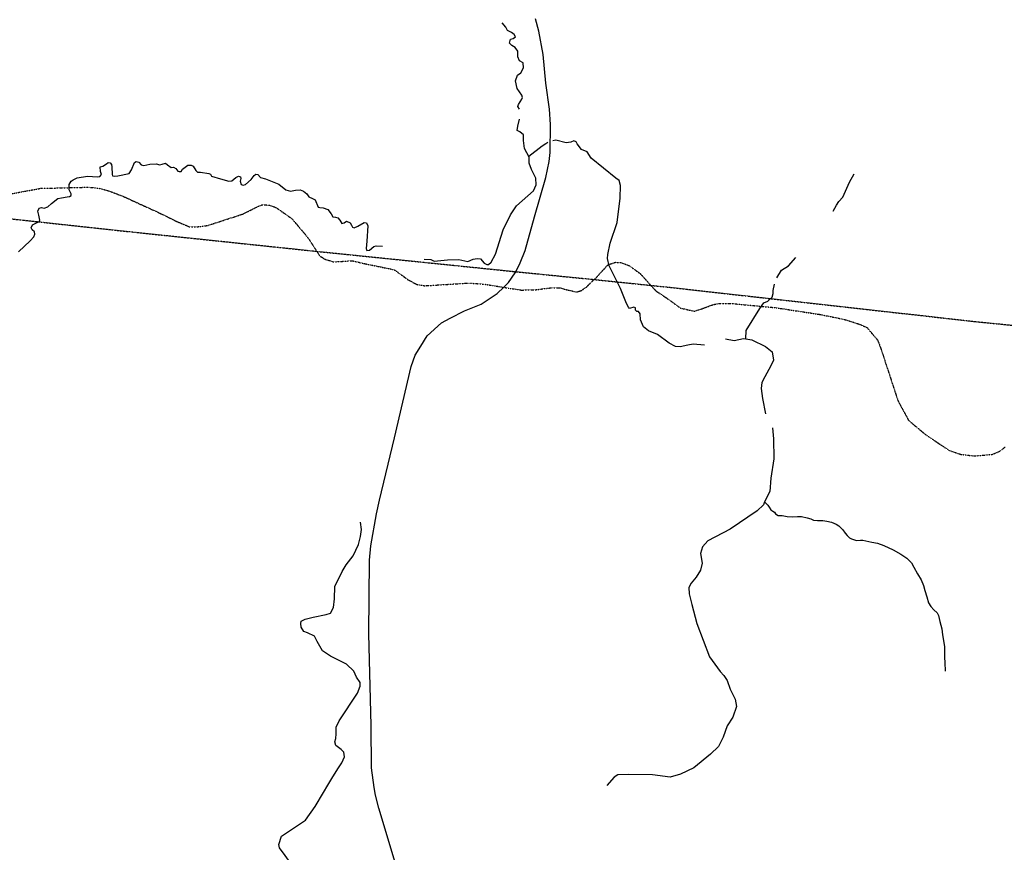
# Model space of a CAD drawing. Extents: x 509397 to 520008, y 5140220 to 5160220.
# Drawn here: x 513312 to 515830, y 5150004 to 5152132 of the extents above; entities that cross this region are included whole.
import ezdxf

# ---------------------------------------------------------------- set-up
doc = ezdxf.new("R2010")
doc.units = 0
doc.header["$MEASUREMENT"] = 0
doc.linetypes.add('DASHDOT', pattern=[1, 0.5, -0.25, 0, -0.25])
doc.linetypes.add('DIVIDE2', pattern=[0.625, 0.25, -0.125, 0, -0.125, 0, -0.125])
for name, color, linetype in [('RAIL_LINE', 7, 'CONTINUOUS'), ('RIVER_STREAM_SIN', 7, 'CONTINUOUS'), ('RIVER_STREAM_SINGLE_LINE', 7, 'CONTINUOUS'), ('TRAIL', 7, 'CONTINUOUS'), ('TRANSMISSION_LIN', 7, 'CONTINUOUS')]:
    doc.layers.add(name, color=color, linetype=linetype)

msp = doc.modelspace()

# ---------------------------------------------------------------- linework, layer by layer
at = {"layer": 'RAIL_LINE', "color": 6, "linetype": 'CONTINUOUS'}
for points in [[(514580.6, 5151488.1), (514591.6, 5151511.1), (514604.6, 5151542.1), (514628.6, 5151628.1), (514657.6, 5151729.1), (514665.6, 5151770.1), (514668.6, 5151793.1), (514669.6, 5151864.1), (514666.6, 5151903.1), (514657.6, 5151970.1), (514650.6, 5152043.1), (514639.6, 5152103.1), (514630.6, 5152134.1)], [(514580.6, 5151488.1), (514591.6, 5151511.1), (514604.6, 5151542.1), (514628.6, 5151628.1), (514657.6, 5151729.1), (514665.6, 5151770.1), (514668.6, 5151793.1), (514669.6, 5151864.1), (514666.6, 5151903.1), (514657.6, 5151970.1), (514650.6, 5152043.1), (514639.6, 5152103.1), (514630.6, 5152134.1)], [(514549.6, 5151448.1), (514561.6, 5151460.1), (514578.6, 5151485.1), (514580.6, 5151488.1)], [(514549.6, 5151448.1), (514561.6, 5151460.1), (514578.6, 5151485.1), (514580.6, 5151488.1)], [(514211.6, 5150220.1), (514210.6, 5150328.1), (514204.6, 5150562.1), (514206.6, 5150751.1), (514209.6, 5150787.1), (514224.6, 5150869.1), (514231.6, 5150904.1), (514270.6, 5151063.1), (514312.6, 5151246.1), (514323.6, 5151275.1), (514337.6, 5151298.1), (514353.6, 5151324.1), (514390.6, 5151357.1), (514412.6, 5151369.1), (514449.6, 5151388.1), (514491.6, 5151405.1), (514532.6, 5151432.1), (514549.6, 5151448.1)], [(514211.6, 5150220.1), (514210.6, 5150328.1), (514204.6, 5150562.1), (514206.6, 5150751.1), (514209.6, 5150787.1), (514224.6, 5150869.1), (514231.6, 5150904.1), (514270.6, 5151063.1), (514312.6, 5151246.1), (514323.6, 5151275.1), (514337.6, 5151298.1), (514353.6, 5151324.1), (514390.6, 5151357.1), (514412.6, 5151369.1), (514449.6, 5151388.1), (514491.6, 5151405.1), (514532.6, 5151432.1), (514549.6, 5151448.1)], [(514605.6, 5148813.1), (514633.6, 5148846.1), (514659.6, 5148888.1), (514673.6, 5148927.1), (514679.6, 5148960.1), (514677.6, 5149014.1), (514665.6, 5149057.1), (514600.6, 5149204.1), (514535.6, 5149344.1), (514496.6, 5149423.1), (514414.6, 5149614.1), (514371.6, 5149725.1), (514307.6, 5149869.1), (514290.6, 5149919.1), (514277.6, 5149961.1), (514230.6, 5150117.1), (514221.6, 5150150.1), (514218.6, 5150170.1), (514211.6, 5150220.1)]]:
    msp.add_lwpolyline(points, dxfattribs=at)
at = {"layer": 'RIVER_STREAM_SIN', "color": 5, "linetype": 'CONTINUOUS'}
for points in [[(514589.6, 5151903.1), (514585.6, 5151910.1), (514587.6, 5151915.1), (514595.6, 5151929.1), (514597.6, 5151933.1), (514595.6, 5151939.1), (514583.6, 5151956.1), (514579.6, 5151976.1), (514584.6, 5151990.1), (514593.6, 5151996.1), (514600.6, 5152009.1), (514599.6, 5152022.1), (514589.6, 5152027.1), (514585.6, 5152037.1), (514585.6, 5152052.1), (514578.6, 5152061.1), (514570.6, 5152066.1), (514564.6, 5152072.1), (514566.6, 5152082.1), (514573.6, 5152084.1), (514579.6, 5152088.1), (514576.6, 5152094.1), (514569.6, 5152099.1), (514559.6, 5152104.1), (514554.6, 5152113.1), (514545.6, 5152124.1)], [(514589.6, 5151903.1), (514585.6, 5151910.1), (514587.6, 5151915.1), (514595.6, 5151929.1), (514597.6, 5151933.1), (514595.6, 5151939.1), (514583.6, 5151956.1), (514579.6, 5151976.1), (514584.6, 5151990.1), (514593.6, 5151996.1), (514600.6, 5152009.1), (514599.6, 5152022.1), (514589.6, 5152027.1), (514585.6, 5152037.1), (514585.6, 5152052.1), (514578.6, 5152061.1), (514570.6, 5152066.1), (514564.6, 5152072.1), (514566.6, 5152082.1), (514573.6, 5152084.1), (514579.6, 5152088.1), (514576.6, 5152094.1), (514569.6, 5152099.1), (514559.6, 5152104.1), (514554.6, 5152113.1), (514545.6, 5152124.1)], [(514589.6, 5151903.1), (514585.6, 5151910.1), (514587.6, 5151915.1), (514595.6, 5151929.1), (514597.6, 5151933.1), (514595.6, 5151939.1), (514583.6, 5151956.1), (514579.6, 5151976.1), (514584.6, 5151990.1), (514593.6, 5151996.1), (514600.6, 5152009.1), (514599.6, 5152022.1), (514589.6, 5152027.1), (514585.6, 5152037.1), (514585.6, 5152052.1), (514578.6, 5152061.1), (514570.6, 5152066.1), (514564.6, 5152072.1), (514566.6, 5152082.1), (514573.6, 5152084.1), (514579.6, 5152088.1), (514576.6, 5152094.1), (514569.6, 5152099.1), (514559.6, 5152104.1), (514554.6, 5152113.1), (514545.6, 5152124.1)], [(514589.6, 5151903.1), (514585.6, 5151910.1), (514587.6, 5151915.1), (514595.6, 5151929.1), (514597.6, 5151933.1), (514595.6, 5151939.1), (514583.6, 5151956.1), (514579.6, 5151976.1), (514584.6, 5151990.1), (514593.6, 5151996.1), (514600.6, 5152009.1), (514599.6, 5152022.1), (514589.6, 5152027.1), (514585.6, 5152037.1), (514585.6, 5152052.1), (514578.6, 5152061.1), (514570.6, 5152066.1), (514564.6, 5152072.1), (514566.6, 5152082.1), (514573.6, 5152084.1), (514579.6, 5152088.1), (514576.6, 5152094.1), (514569.6, 5152099.1), (514559.6, 5152104.1), (514554.6, 5152113.1), (514545.6, 5152124.1)], [(514613.6, 5151782.1), (514608.6, 5151792.1), (514602.6, 5151803.1), (514600.6, 5151823.1), (514600.6, 5151838.1), (514590.6, 5151845.1), (514583.6, 5151849.1), (514585.6, 5151860.1), (514589.6, 5151878.1)], [(514613.6, 5151782.1), (514608.6, 5151792.1), (514602.6, 5151803.1), (514600.6, 5151823.1), (514600.6, 5151838.1), (514590.6, 5151845.1), (514583.6, 5151849.1), (514585.6, 5151860.1), (514589.6, 5151878.1)], [(514613.6, 5151782.1), (514608.6, 5151792.1), (514602.6, 5151803.1), (514600.6, 5151823.1), (514600.6, 5151838.1), (514590.6, 5151845.1), (514583.6, 5151849.1), (514585.6, 5151860.1), (514589.6, 5151878.1)], [(514613.6, 5151782.1), (514608.6, 5151792.1), (514602.6, 5151803.1), (514600.6, 5151823.1), (514600.6, 5151838.1), (514590.6, 5151845.1), (514583.6, 5151849.1), (514585.6, 5151860.1), (514589.6, 5151878.1)], [(515062.6, 5151300.1), (515033.6, 5151303.1), (515020.6, 5151300.1), (515000.6, 5151296.1), (514988.6, 5151297.1), (514972.6, 5151305.1), (514942.6, 5151327.1), (514919.6, 5151337.1), (514906.6, 5151347.1), (514899.6, 5151365.1), (514898.6, 5151380.1), (514894.6, 5151386.1), (514889.6, 5151386.1), (514886.6, 5151390.1), (514886.6, 5151396.1), (514882.6, 5151397.1), (514871.6, 5151394.1), (514868.6, 5151397.1), (514863.6, 5151407.1), (514848.6, 5151445.1), (514819.6, 5151503.1), (514814.6, 5151522.1), (514815.6, 5151532.1), (514821.6, 5151561.1), (514839.6, 5151614.1), (514847.6, 5151676.1), (514848.6, 5151708.1), (514844.6, 5151721.1), (514836.6, 5151727.1), (514773.6, 5151778.1), (514762.6, 5151794.1), (514748.6, 5151800.1), (514737.6, 5151815.1), (514734.6, 5151820.1), (514728.6, 5151822.1), (514721.6, 5151819.1), (514709.6, 5151817.1), (514682.6, 5151824.1), (514675.1, 5151822.4)], [(515062.6, 5151300.1), (515033.6, 5151303.1), (515020.6, 5151300.1), (515000.6, 5151296.1), (514988.6, 5151297.1), (514972.6, 5151305.1), (514942.6, 5151327.1), (514919.6, 5151337.1), (514906.6, 5151347.1), (514899.6, 5151365.1), (514898.6, 5151380.1), (514894.6, 5151386.1), (514889.6, 5151386.1), (514886.6, 5151390.1), (514886.6, 5151396.1), (514882.6, 5151397.1), (514871.6, 5151394.1), (514868.6, 5151397.1), (514863.6, 5151407.1), (514848.6, 5151445.1), (514819.6, 5151503.1), (514814.6, 5151522.1), (514815.6, 5151532.1), (514821.6, 5151561.1), (514839.6, 5151614.1), (514847.6, 5151676.1), (514848.6, 5151708.1), (514844.6, 5151721.1), (514836.6, 5151727.1), (514773.6, 5151778.1), (514762.6, 5151794.1), (514748.6, 5151800.1), (514737.6, 5151815.1), (514734.6, 5151820.1), (514728.6, 5151822.1), (514721.6, 5151819.1), (514709.6, 5151817.1), (514682.6, 5151824.1), (514675.1, 5151822.4)], [(515062.6, 5151300.1), (515033.6, 5151303.1), (515020.6, 5151300.1), (515000.6, 5151296.1), (514988.6, 5151297.1), (514972.6, 5151305.1), (514942.6, 5151327.1), (514919.6, 5151337.1), (514906.6, 5151347.1), (514899.6, 5151365.1), (514898.6, 5151380.1), (514894.6, 5151386.1), (514889.6, 5151386.1), (514886.6, 5151390.1), (514886.6, 5151396.1), (514882.6, 5151397.1), (514871.6, 5151394.1), (514868.6, 5151397.1), (514863.6, 5151407.1), (514848.6, 5151445.1), (514819.6, 5151503.1), (514814.6, 5151522.1), (514815.6, 5151532.1), (514821.6, 5151561.1), (514839.6, 5151614.1), (514847.6, 5151676.1), (514848.6, 5151708.1), (514844.6, 5151721.1), (514836.6, 5151727.1), (514773.6, 5151778.1), (514762.6, 5151794.1), (514748.6, 5151800.1), (514737.6, 5151815.1), (514734.6, 5151820.1), (514728.6, 5151822.1), (514721.6, 5151819.1), (514709.6, 5151817.1), (514682.6, 5151824.1), (514675.1, 5151822.4)], [(515062.6, 5151300.1), (515033.6, 5151303.1), (515020.6, 5151300.1), (515000.6, 5151296.1), (514988.6, 5151297.1), (514972.6, 5151305.1), (514942.6, 5151327.1), (514919.6, 5151337.1), (514906.6, 5151347.1), (514899.6, 5151365.1), (514898.6, 5151380.1), (514894.6, 5151386.1), (514889.6, 5151386.1), (514886.6, 5151390.1), (514886.6, 5151396.1), (514882.6, 5151397.1), (514871.6, 5151394.1), (514868.6, 5151397.1), (514863.6, 5151407.1), (514848.6, 5151445.1), (514819.6, 5151503.1), (514814.6, 5151522.1), (514815.6, 5151532.1), (514821.6, 5151561.1), (514839.6, 5151614.1), (514847.6, 5151676.1), (514848.6, 5151708.1), (514844.6, 5151721.1), (514836.6, 5151727.1), (514773.6, 5151778.1), (514762.6, 5151794.1), (514748.6, 5151800.1), (514737.6, 5151815.1), (514734.6, 5151820.1), (514728.6, 5151822.1), (514721.6, 5151819.1), (514709.6, 5151817.1), (514682.6, 5151824.1), (514675.1, 5151822.4)], [(514662.2, 5151818), (514657.6, 5151815.1), (514647.6, 5151809.1), (514613.6, 5151782.1)], [(514662.2, 5151818), (514657.6, 5151815.1), (514647.6, 5151809.1), (514613.6, 5151782.1)], [(514662.2, 5151818), (514657.6, 5151815.1), (514647.6, 5151809.1), (514613.6, 5151782.1)], [(514662.2, 5151818), (514657.6, 5151815.1), (514647.6, 5151809.1), (514613.6, 5151782.1)], [(514346.6, 5151520.1), (514363.6, 5151519.1), (514371.6, 5151515.1), (514405.6, 5151518.1), (514434.6, 5151519.1), (514457.6, 5151514.1), (514471.6, 5151520.1), (514481.6, 5151522.1), (514490.6, 5151521.1), (514499.6, 5151510.1), (514506.6, 5151506.1), (514510.6, 5151506.1), (514517.6, 5151512.1), (514528.6, 5151533.1), (514548.6, 5151595.1), (514566.6, 5151633.1), (514582.6, 5151656.1), (514625.6, 5151695.1), (514632.6, 5151710.1), (514631.6, 5151727.1), (514620.6, 5151749.1), (514614.6, 5151765.1), (514614.6, 5151780.1), (514613.6, 5151782.1)], [(514346.6, 5151520.1), (514363.6, 5151519.1), (514371.6, 5151515.1), (514405.6, 5151518.1), (514434.6, 5151519.1), (514457.6, 5151514.1), (514471.6, 5151520.1), (514481.6, 5151522.1), (514490.6, 5151521.1), (514499.6, 5151510.1), (514506.6, 5151506.1), (514510.6, 5151506.1), (514517.6, 5151512.1), (514528.6, 5151533.1), (514548.6, 5151595.1), (514566.6, 5151633.1), (514582.6, 5151656.1), (514625.6, 5151695.1), (514632.6, 5151710.1), (514631.6, 5151727.1), (514620.6, 5151749.1), (514614.6, 5151765.1), (514614.6, 5151780.1), (514613.6, 5151782.1)], [(514346.6, 5151520.1), (514363.6, 5151519.1), (514371.6, 5151515.1), (514405.6, 5151518.1), (514434.6, 5151519.1), (514457.6, 5151514.1), (514471.6, 5151520.1), (514481.6, 5151522.1), (514490.6, 5151521.1), (514499.6, 5151510.1), (514506.6, 5151506.1), (514510.6, 5151506.1), (514517.6, 5151512.1), (514528.6, 5151533.1), (514548.6, 5151595.1), (514566.6, 5151633.1), (514582.6, 5151656.1), (514625.6, 5151695.1), (514632.6, 5151710.1), (514631.6, 5151727.1), (514620.6, 5151749.1), (514614.6, 5151765.1), (514614.6, 5151780.1), (514613.6, 5151782.1)], [(514346.6, 5151520.1), (514363.6, 5151519.1), (514371.6, 5151515.1), (514405.6, 5151518.1), (514434.6, 5151519.1), (514457.6, 5151514.1), (514471.6, 5151520.1), (514481.6, 5151522.1), (514490.6, 5151521.1), (514499.6, 5151510.1), (514506.6, 5151506.1), (514510.6, 5151506.1), (514517.6, 5151512.1), (514528.6, 5151533.1), (514548.6, 5151595.1), (514566.6, 5151633.1), (514582.6, 5151656.1), (514625.6, 5151695.1), (514632.6, 5151710.1), (514631.6, 5151727.1), (514620.6, 5151749.1), (514614.6, 5151765.1), (514614.6, 5151780.1), (514613.6, 5151782.1)], [(513308.6, 5151539.1), (513338.6, 5151567.1), (513348.6, 5151577.1), (513350.6, 5151584.1), (513349.6, 5151590.1), (513343.6, 5151595.1), (513341.6, 5151600.1), (513344.6, 5151608.1), (513349.6, 5151610.1), (513361.6, 5151616.1), (513363.6, 5151620.1), (513360.6, 5151632.1), (513358.6, 5151643.1), (513361.6, 5151650.1), (513367.6, 5151652.1), (513374.6, 5151650.1), (513383.6, 5151654.1), (513393.6, 5151662.1), (513409.6, 5151675.1), (513418.6, 5151677.1), (513433.6, 5151679.1), (513439.6, 5151680.1), (513443.6, 5151683.1), (513443.6, 5151687.1), (513438.6, 5151697.1), (513438.6, 5151711.1), (513443.6, 5151719.1), (513448.6, 5151723.1), (513458.6, 5151728.1), (513485.6, 5151732.1), (513510.6, 5151730.1), (513516.6, 5151731.1), (513521.6, 5151736.1), (513518.6, 5151744.1), (513517.6, 5151756.1), (513524.6, 5151758.1), (513533.6, 5151764.1), (513538.6, 5151767.1), (513543.6, 5151766.1), (513546.6, 5151762.1), (513547.6, 5151756.1), (513548.6, 5151736.1), (513549.6, 5151733.1), (513553.6, 5151732.1), (513562.6, 5151733.1), (513591.6, 5151739.1), (513597.6, 5151748.1), (513605.6, 5151767.1), (513609.6, 5151770.1), (513616.6, 5151768.1), (513622.6, 5151761.1), (513629.6, 5151759.1), (513644.6, 5151763.1), (513661.6, 5151764.1), (513669.6, 5151761.1), (513676.6, 5151763.1), (513684.6, 5151765.1), (513689.6, 5151761.1), (513699.6, 5151754.1), (513705.6, 5151755.1), (513711.6, 5151752.1), (513716.6, 5151745.1), (513719.6, 5151744.1), (513724.6, 5151744.1), (513728.6, 5151750.1), (513741.6, 5151760.1), (513750.6, 5151760.1), (513755.6, 5151758.1), (513762.6, 5151747.1), (513766.6, 5151742.1), (513774.6, 5151742.1), (513795.6, 5151739.1), (513799.6, 5151737.1), (513802.6, 5151732.1), (513825.6, 5151725.1), (513846.6, 5151719.1), (513854.6, 5151720.1), (513864.6, 5151729.1), (513871.6, 5151732.1), (513876.6, 5151730.1), (513877.6, 5151726.1), (513875.6, 5151719.1), (513878.6, 5151711.1), (513883.6, 5151709.1), (513889.6, 5151711.1), (513903.6, 5151724.1), (513911.6, 5151734.1), (513915.6, 5151737.1), (513920.6, 5151736.1), (513927.6, 5151729.1), (513940.6, 5151725.1), (513974.6, 5151712.1), (513992.6, 5151697.1), (514004.6, 5151694.1), (514017.6, 5151696.1), (514029.6, 5151697.1), (514037.6, 5151694.1), (514046.6, 5151687.1), (514051.6, 5151679.1), (514060.6, 5151675.1), (514067.6, 5151672.1), (514075.6, 5151653.1), (514079.6, 5151652.1), (514087.6, 5151651.1), (514099.6, 5151647.1), (514108.6, 5151636.1), (514112.6, 5151628.1), (514119.6, 5151627.1), (514125.6, 5151626.1), (514130.6, 5151620.1), (514135.6, 5151611.1), (514141.6, 5151613.1), (514147.6, 5151617.1), (514156.6, 5151613.1), (514160.6, 5151607.1), (514162.6, 5151602.1), (514167.6, 5151600.1), (514176.6, 5151604.1), (514192.6, 5151614.1), (514198.6, 5151613.1), (514202.6, 5151605.1), (514199.6, 5151566.1), (514197.6, 5151547.1), (514199.6, 5151542.1), (514206.6, 5151543.1), (514217.6, 5151552.1), (514223.6, 5151554.1), (514239.6, 5151553.1)], [(513308.6, 5151539.1), (513338.6, 5151567.1), (513348.6, 5151577.1), (513350.6, 5151584.1), (513349.6, 5151590.1), (513343.6, 5151595.1), (513341.6, 5151600.1), (513344.6, 5151608.1), (513349.6, 5151610.1), (513361.6, 5151616.1), (513363.6, 5151620.1), (513360.6, 5151632.1), (513358.6, 5151643.1), (513361.6, 5151650.1), (513367.6, 5151652.1), (513374.6, 5151650.1), (513383.6, 5151654.1), (513393.6, 5151662.1), (513409.6, 5151675.1), (513418.6, 5151677.1), (513433.6, 5151679.1), (513439.6, 5151680.1), (513443.6, 5151683.1), (513443.6, 5151687.1), (513438.6, 5151697.1), (513438.6, 5151711.1), (513443.6, 5151719.1), (513448.6, 5151723.1), (513458.6, 5151728.1), (513485.6, 5151732.1), (513510.6, 5151730.1), (513516.6, 5151731.1), (513521.6, 5151736.1), (513518.6, 5151744.1), (513517.6, 5151756.1), (513524.6, 5151758.1), (513533.6, 5151764.1), (513538.6, 5151767.1), (513543.6, 5151766.1), (513546.6, 5151762.1), (513547.6, 5151756.1), (513548.6, 5151736.1), (513549.6, 5151733.1), (513553.6, 5151732.1), (513562.6, 5151733.1), (513591.6, 5151739.1), (513597.6, 5151748.1), (513605.6, 5151767.1), (513609.6, 5151770.1), (513616.6, 5151768.1), (513622.6, 5151761.1), (513629.6, 5151759.1), (513644.6, 5151763.1), (513661.6, 5151764.1), (513669.6, 5151761.1), (513676.6, 5151763.1), (513684.6, 5151765.1), (513689.6, 5151761.1), (513699.6, 5151754.1), (513705.6, 5151755.1), (513711.6, 5151752.1), (513716.6, 5151745.1), (513719.6, 5151744.1), (513724.6, 5151744.1), (513728.6, 5151750.1), (513741.6, 5151760.1), (513750.6, 5151760.1), (513755.6, 5151758.1), (513762.6, 5151747.1), (513766.6, 5151742.1), (513774.6, 5151742.1), (513795.6, 5151739.1), (513799.6, 5151737.1), (513802.6, 5151732.1), (513825.6, 5151725.1), (513846.6, 5151719.1), (513854.6, 5151720.1), (513864.6, 5151729.1), (513871.6, 5151732.1), (513876.6, 5151730.1), (513877.6, 5151726.1), (513875.6, 5151719.1), (513878.6, 5151711.1), (513883.6, 5151709.1), (513889.6, 5151711.1), (513903.6, 5151724.1), (513911.6, 5151734.1), (513915.6, 5151737.1), (513920.6, 5151736.1), (513927.6, 5151729.1), (513940.6, 5151725.1), (513974.6, 5151712.1), (513992.6, 5151697.1), (514004.6, 5151694.1), (514017.6, 5151696.1), (514029.6, 5151697.1), (514037.6, 5151694.1), (514046.6, 5151687.1), (514051.6, 5151679.1), (514060.6, 5151675.1), (514067.6, 5151672.1), (514075.6, 5151653.1), (514079.6, 5151652.1), (514087.6, 5151651.1), (514099.6, 5151647.1), (514108.6, 5151636.1), (514112.6, 5151628.1), (514119.6, 5151627.1), (514125.6, 5151626.1), (514130.6, 5151620.1), (514135.6, 5151611.1), (514141.6, 5151613.1), (514147.6, 5151617.1), (514156.6, 5151613.1), (514160.6, 5151607.1), (514162.6, 5151602.1), (514167.6, 5151600.1), (514176.6, 5151604.1), (514192.6, 5151614.1), (514198.6, 5151613.1), (514202.6, 5151605.1), (514199.6, 5151566.1), (514197.6, 5151547.1), (514199.6, 5151542.1), (514206.6, 5151543.1), (514217.6, 5151552.1), (514223.6, 5151554.1), (514239.6, 5151553.1)], [(513308.6, 5151539.1), (513338.6, 5151567.1), (513348.6, 5151577.1), (513350.6, 5151584.1), (513349.6, 5151590.1), (513343.6, 5151595.1), (513341.6, 5151600.1), (513344.6, 5151608.1), (513349.6, 5151610.1), (513361.6, 5151616.1), (513363.6, 5151620.1), (513360.6, 5151632.1), (513358.6, 5151643.1), (513361.6, 5151650.1), (513367.6, 5151652.1), (513374.6, 5151650.1), (513383.6, 5151654.1), (513393.6, 5151662.1), (513409.6, 5151675.1), (513418.6, 5151677.1), (513433.6, 5151679.1), (513439.6, 5151680.1), (513443.6, 5151683.1), (513443.6, 5151687.1), (513438.6, 5151697.1), (513438.6, 5151711.1), (513443.6, 5151719.1), (513448.6, 5151723.1), (513458.6, 5151728.1), (513485.6, 5151732.1), (513510.6, 5151730.1), (513516.6, 5151731.1), (513521.6, 5151736.1), (513518.6, 5151744.1), (513517.6, 5151756.1), (513524.6, 5151758.1), (513533.6, 5151764.1), (513538.6, 5151767.1), (513543.6, 5151766.1), (513546.6, 5151762.1), (513547.6, 5151756.1), (513548.6, 5151736.1), (513549.6, 5151733.1), (513553.6, 5151732.1), (513562.6, 5151733.1), (513591.6, 5151739.1), (513597.6, 5151748.1), (513605.6, 5151767.1), (513609.6, 5151770.1), (513616.6, 5151768.1), (513622.6, 5151761.1), (513629.6, 5151759.1), (513644.6, 5151763.1), (513661.6, 5151764.1), (513669.6, 5151761.1), (513676.6, 5151763.1), (513684.6, 5151765.1), (513689.6, 5151761.1), (513699.6, 5151754.1), (513705.6, 5151755.1), (513711.6, 5151752.1), (513716.6, 5151745.1), (513719.6, 5151744.1), (513724.6, 5151744.1), (513728.6, 5151750.1), (513741.6, 5151760.1), (513750.6, 5151760.1), (513755.6, 5151758.1), (513762.6, 5151747.1), (513766.6, 5151742.1), (513774.6, 5151742.1), (513795.6, 5151739.1), (513799.6, 5151737.1), (513802.6, 5151732.1), (513825.6, 5151725.1), (513846.6, 5151719.1), (513854.6, 5151720.1), (513864.6, 5151729.1), (513871.6, 5151732.1), (513876.6, 5151730.1), (513877.6, 5151726.1), (513875.6, 5151719.1), (513878.6, 5151711.1), (513883.6, 5151709.1), (513889.6, 5151711.1), (513903.6, 5151724.1), (513911.6, 5151734.1), (513915.6, 5151737.1), (513920.6, 5151736.1), (513927.6, 5151729.1), (513940.6, 5151725.1), (513974.6, 5151712.1), (513992.6, 5151697.1), (514004.6, 5151694.1), (514017.6, 5151696.1), (514029.6, 5151697.1), (514037.6, 5151694.1), (514046.6, 5151687.1), (514051.6, 5151679.1), (514060.6, 5151675.1), (514067.6, 5151672.1), (514075.6, 5151653.1), (514079.6, 5151652.1), (514087.6, 5151651.1), (514099.6, 5151647.1), (514108.6, 5151636.1), (514112.6, 5151628.1), (514119.6, 5151627.1), (514125.6, 5151626.1), (514130.6, 5151620.1), (514135.6, 5151611.1), (514141.6, 5151613.1), (514147.6, 5151617.1), (514156.6, 5151613.1), (514160.6, 5151607.1), (514162.6, 5151602.1), (514167.6, 5151600.1), (514176.6, 5151604.1), (514192.6, 5151614.1), (514198.6, 5151613.1), (514202.6, 5151605.1), (514199.6, 5151566.1), (514197.6, 5151547.1), (514199.6, 5151542.1), (514206.6, 5151543.1), (514217.6, 5151552.1), (514223.6, 5151554.1), (514239.6, 5151553.1)], [(513308.6, 5151539.1), (513338.6, 5151567.1), (513348.6, 5151577.1), (513350.6, 5151584.1), (513349.6, 5151590.1), (513343.6, 5151595.1), (513341.6, 5151600.1), (513344.6, 5151608.1), (513349.6, 5151610.1), (513361.6, 5151616.1), (513363.6, 5151620.1), (513360.6, 5151632.1), (513358.6, 5151643.1), (513361.6, 5151650.1), (513367.6, 5151652.1), (513374.6, 5151650.1), (513383.6, 5151654.1), (513393.6, 5151662.1), (513409.6, 5151675.1), (513418.6, 5151677.1), (513433.6, 5151679.1), (513439.6, 5151680.1), (513443.6, 5151683.1), (513443.6, 5151687.1), (513438.6, 5151697.1), (513438.6, 5151711.1), (513443.6, 5151719.1), (513448.6, 5151723.1), (513458.6, 5151728.1), (513485.6, 5151732.1), (513510.6, 5151730.1), (513516.6, 5151731.1), (513521.6, 5151736.1), (513518.6, 5151744.1), (513517.6, 5151756.1), (513524.6, 5151758.1), (513533.6, 5151764.1), (513538.6, 5151767.1), (513543.6, 5151766.1), (513546.6, 5151762.1), (513547.6, 5151756.1), (513548.6, 5151736.1), (513549.6, 5151733.1), (513553.6, 5151732.1), (513562.6, 5151733.1), (513591.6, 5151739.1), (513597.6, 5151748.1), (513605.6, 5151767.1), (513609.6, 5151770.1), (513616.6, 5151768.1), (513622.6, 5151761.1), (513629.6, 5151759.1), (513644.6, 5151763.1), (513661.6, 5151764.1), (513669.6, 5151761.1), (513676.6, 5151763.1), (513684.6, 5151765.1), (513689.6, 5151761.1), (513699.6, 5151754.1), (513705.6, 5151755.1), (513711.6, 5151752.1), (513716.6, 5151745.1), (513719.6, 5151744.1), (513724.6, 5151744.1), (513728.6, 5151750.1), (513741.6, 5151760.1), (513750.6, 5151760.1), (513755.6, 5151758.1), (513762.6, 5151747.1), (513766.6, 5151742.1), (513774.6, 5151742.1), (513795.6, 5151739.1), (513799.6, 5151737.1), (513802.6, 5151732.1), (513825.6, 5151725.1), (513846.6, 5151719.1), (513854.6, 5151720.1), (513864.6, 5151729.1), (513871.6, 5151732.1), (513876.6, 5151730.1), (513877.6, 5151726.1), (513875.6, 5151719.1), (513878.6, 5151711.1), (513883.6, 5151709.1), (513889.6, 5151711.1), (513903.6, 5151724.1), (513911.6, 5151734.1), (513915.6, 5151737.1), (513920.6, 5151736.1), (513927.6, 5151729.1), (513940.6, 5151725.1), (513974.6, 5151712.1), (513992.6, 5151697.1), (514004.6, 5151694.1), (514017.6, 5151696.1), (514029.6, 5151697.1), (514037.6, 5151694.1), (514046.6, 5151687.1), (514051.6, 5151679.1), (514060.6, 5151675.1), (514067.6, 5151672.1), (514075.6, 5151653.1), (514079.6, 5151652.1), (514087.6, 5151651.1), (514099.6, 5151647.1), (514108.6, 5151636.1), (514112.6, 5151628.1), (514119.6, 5151627.1), (514125.6, 5151626.1), (514130.6, 5151620.1), (514135.6, 5151611.1), (514141.6, 5151613.1), (514147.6, 5151617.1), (514156.6, 5151613.1), (514160.6, 5151607.1), (514162.6, 5151602.1), (514167.6, 5151600.1), (514176.6, 5151604.1), (514192.6, 5151614.1), (514198.6, 5151613.1), (514202.6, 5151605.1), (514199.6, 5151566.1), (514197.6, 5151547.1), (514199.6, 5151542.1), (514206.6, 5151543.1), (514217.6, 5151552.1), (514223.6, 5151554.1), (514239.6, 5151553.1)], [(515391.6, 5151643.1), (515400.6, 5151658.1), (515406.6, 5151667.1), (515416.6, 5151678.1), (515426.6, 5151701.1), (515433.6, 5151717.1), (515445.6, 5151738.1)], [(515391.6, 5151643.1), (515400.6, 5151658.1), (515406.6, 5151667.1), (515416.6, 5151678.1), (515426.6, 5151701.1), (515433.6, 5151717.1), (515445.6, 5151738.1)], [(515391.6, 5151643.1), (515400.6, 5151658.1), (515406.6, 5151667.1), (515416.6, 5151678.1), (515426.6, 5151701.1), (515433.6, 5151717.1), (515445.6, 5151738.1)], [(515391.6, 5151643.1), (515400.6, 5151658.1), (515406.6, 5151667.1), (515416.6, 5151678.1), (515426.6, 5151701.1), (515433.6, 5151717.1), (515445.6, 5151738.1)], [(515247.6, 5151472.1), (515259.6, 5151492.1), (515277.6, 5151503.1), (515296.6, 5151524.1)], [(515247.6, 5151472.1), (515259.6, 5151492.1), (515277.6, 5151503.1), (515296.6, 5151524.1)], [(515247.6, 5151472.1), (515259.6, 5151492.1), (515277.6, 5151503.1), (515296.6, 5151524.1)], [(515247.6, 5151472.1), (515259.6, 5151492.1), (515277.6, 5151503.1), (515296.6, 5151524.1)], [(515168.6, 5151316.1), (515169.6, 5151338.1), (515204.6, 5151394.1), (515214.6, 5151408.1), (515224.6, 5151413.1), (515235.6, 5151423.1), (515238.6, 5151432.1), (515238.6, 5151440.1), (515241.6, 5151456.1)], [(515168.6, 5151316.1), (515169.6, 5151338.1), (515204.6, 5151394.1), (515214.6, 5151408.1), (515224.6, 5151413.1), (515235.6, 5151423.1), (515238.6, 5151432.1), (515238.6, 5151440.1), (515241.6, 5151456.1)], [(515168.6, 5151316.1), (515169.6, 5151338.1), (515204.6, 5151394.1), (515214.6, 5151408.1), (515224.6, 5151413.1), (515235.6, 5151423.1), (515238.6, 5151432.1), (515238.6, 5151440.1), (515241.6, 5151456.1)], [(515168.6, 5151316.1), (515169.6, 5151338.1), (515204.6, 5151394.1), (515214.6, 5151408.1), (515224.6, 5151413.1), (515235.6, 5151423.1), (515238.6, 5151432.1), (515238.6, 5151440.1), (515241.6, 5151456.1)], [(515116.6, 5151316.1), (515138.6, 5151312.1), (515162.6, 5151317.1), (515168.6, 5151316.1)], [(515116.6, 5151316.1), (515138.6, 5151312.1), (515162.6, 5151317.1), (515168.6, 5151316.1)], [(515116.6, 5151316.1), (515138.6, 5151312.1), (515162.6, 5151317.1), (515168.6, 5151316.1)], [(515116.6, 5151316.1), (515138.6, 5151312.1), (515162.6, 5151317.1), (515168.6, 5151316.1)], [(515168.6, 5151316.1), (515183.6, 5151314.1), (515218.6, 5151297.1), (515235.6, 5151283.1), (515239.6, 5151262.1), (515232.6, 5151247.1), (515217.6, 5151219.1), (515209.6, 5151205.1), (515207.6, 5151189.1), (515211.6, 5151164.1), (515218.6, 5151125.1)], [(515168.6, 5151316.1), (515183.6, 5151314.1), (515218.6, 5151297.1), (515235.6, 5151283.1), (515239.6, 5151262.1), (515232.6, 5151247.1), (515217.6, 5151219.1), (515209.6, 5151205.1), (515207.6, 5151189.1), (515211.6, 5151164.1), (515218.6, 5151125.1)], [(515168.6, 5151316.1), (515183.6, 5151314.1), (515218.6, 5151297.1), (515235.6, 5151283.1), (515239.6, 5151262.1), (515232.6, 5151247.1), (515217.6, 5151219.1), (515209.6, 5151205.1), (515207.6, 5151189.1), (515211.6, 5151164.1), (515218.6, 5151125.1)], [(515168.6, 5151316.1), (515183.6, 5151314.1), (515218.6, 5151297.1), (515235.6, 5151283.1), (515239.6, 5151262.1), (515232.6, 5151247.1), (515217.6, 5151219.1), (515209.6, 5151205.1), (515207.6, 5151189.1), (515211.6, 5151164.1), (515218.6, 5151125.1)], [(515236.6, 5151089.1), (515239.6, 5151061.1), (515240.6, 5151010.1), (515232.6, 5150960.1), (515229.6, 5150926.1), (515216.6, 5150900.1)], [(515236.6, 5151089.1), (515239.6, 5151061.1), (515240.6, 5151010.1), (515232.6, 5150960.1), (515229.6, 5150926.1), (515216.6, 5150900.1)], [(515236.6, 5151089.1), (515239.6, 5151061.1), (515240.6, 5151010.1), (515232.6, 5150960.1), (515229.6, 5150926.1), (515216.6, 5150900.1)], [(515236.6, 5151089.1), (515239.6, 5151061.1), (515240.6, 5151010.1), (515232.6, 5150960.1), (515229.6, 5150926.1), (515216.6, 5150900.1)], [(515216.6, 5150900.1), (515213.6, 5150892.1), (515197.6, 5150877.1), (515128.6, 5150830.1), (515071.6, 5150800.1), (515057.6, 5150785.1), (515052.6, 5150768.1), (515056.6, 5150743.1), (515052.6, 5150725.1), (515041.6, 5150707.1), (515028.6, 5150692.1), (515022.6, 5150681.1), (515023.6, 5150665.1), (515030.6, 5150637.1), (515043.6, 5150589.1), (515075.6, 5150504.1), (515102.6, 5150466.1), (515112.6, 5150456.1), (515120.6, 5150443.1), (515128.6, 5150421.1), (515141.6, 5150395.1), (515144.6, 5150377.1), (515135.6, 5150349.1), (515120.6, 5150327.1), (515110.6, 5150298.1), (515098.6, 5150274.1), (515078.6, 5150255.1), (515035.6, 5150220.1)], [(515216.6, 5150900.1), (515213.6, 5150892.1), (515197.6, 5150877.1), (515128.6, 5150830.1), (515071.6, 5150800.1), (515057.6, 5150785.1), (515052.6, 5150768.1), (515056.6, 5150743.1), (515052.6, 5150725.1), (515041.6, 5150707.1), (515028.6, 5150692.1), (515022.6, 5150681.1), (515023.6, 5150665.1), (515030.6, 5150637.1), (515043.6, 5150589.1), (515075.6, 5150504.1), (515102.6, 5150466.1), (515112.6, 5150456.1), (515120.6, 5150443.1), (515128.6, 5150421.1), (515141.6, 5150395.1), (515144.6, 5150377.1), (515135.6, 5150349.1), (515120.6, 5150327.1), (515110.6, 5150298.1), (515098.6, 5150274.1), (515078.6, 5150255.1), (515035.6, 5150220.1)], [(515216.6, 5150900.1), (515213.6, 5150892.1), (515197.6, 5150877.1), (515128.6, 5150830.1), (515071.6, 5150800.1), (515057.6, 5150785.1), (515052.6, 5150768.1), (515056.6, 5150743.1), (515052.6, 5150725.1), (515041.6, 5150707.1), (515028.6, 5150692.1), (515022.6, 5150681.1), (515023.6, 5150665.1), (515030.6, 5150637.1), (515043.6, 5150589.1), (515075.6, 5150504.1), (515102.6, 5150466.1), (515112.6, 5150456.1), (515120.6, 5150443.1), (515128.6, 5150421.1), (515141.6, 5150395.1), (515144.6, 5150377.1), (515135.6, 5150349.1), (515120.6, 5150327.1), (515110.6, 5150298.1), (515098.6, 5150274.1), (515078.6, 5150255.1), (515035.6, 5150220.1)], [(515216.6, 5150900.1), (515213.6, 5150892.1), (515197.6, 5150877.1), (515128.6, 5150830.1), (515071.6, 5150800.1), (515057.6, 5150785.1), (515052.6, 5150768.1), (515056.6, 5150743.1), (515052.6, 5150725.1), (515041.6, 5150707.1), (515028.6, 5150692.1), (515022.6, 5150681.1), (515023.6, 5150665.1), (515030.6, 5150637.1), (515043.6, 5150589.1), (515075.6, 5150504.1), (515102.6, 5150466.1), (515112.6, 5150456.1), (515120.6, 5150443.1), (515128.6, 5150421.1), (515141.6, 5150395.1), (515144.6, 5150377.1), (515135.6, 5150349.1), (515120.6, 5150327.1), (515110.6, 5150298.1), (515098.6, 5150274.1), (515078.6, 5150255.1), (515035.6, 5150220.1)], [(515216.6, 5150900.1), (515224.6, 5150891.1), (515228.6, 5150886.1), (515232.6, 5150879.1), (515237.6, 5150876.1), (515241.6, 5150873.1), (515244.6, 5150869.1), (515251.6, 5150865.1), (515261.6, 5150865.1), (515274.6, 5150862.1), (515288.6, 5150861.1), (515300.6, 5150862.1), (515310.6, 5150862.1), (515325.6, 5150859.1), (515334.6, 5150856.1), (515341.6, 5150853.1), (515351.6, 5150852.1), (515365.6, 5150852.1), (515375.6, 5150850.1), (515387.6, 5150848.1), (515399.6, 5150843.1), (515406.6, 5150838.1), (515416.6, 5150828.1), (515422.6, 5150820.1), (515427.6, 5150814.1), (515433.6, 5150808.1), (515438.6, 5150805.1), (515451.6, 5150801.1), (515461.6, 5150802.1), (515467.6, 5150802.1), (515490.6, 5150797.1), (515505.6, 5150794.1), (515521.6, 5150788.1), (515545.6, 5150777.1), (515564.6, 5150766.1), (515580.6, 5150756.1), (515592.6, 5150744.1), (515598.6, 5150733.1), (515607.6, 5150716.1), (515616.6, 5150700.1), (515622.6, 5150686.1), (515626.6, 5150673.1), (515631.6, 5150657.1), (515635.6, 5150642.1), (515641.6, 5150632.1), (515649.6, 5150624.1), (515657.6, 5150616.1), (515661.6, 5150609.1), (515664.6, 5150594.1), (515669.6, 5150575.1), (515671.6, 5150560.1), (515676.6, 5150530.1), (515676.6, 5150514.1), (515676.6, 5150502.1), (515677.6, 5150489.1), (515678.6, 5150467.1)], [(515216.6, 5150900.1), (515224.6, 5150891.1), (515228.6, 5150886.1), (515232.6, 5150879.1), (515237.6, 5150876.1), (515241.6, 5150873.1), (515244.6, 5150869.1), (515251.6, 5150865.1), (515261.6, 5150865.1), (515274.6, 5150862.1), (515288.6, 5150861.1), (515300.6, 5150862.1), (515310.6, 5150862.1), (515325.6, 5150859.1), (515334.6, 5150856.1), (515341.6, 5150853.1), (515351.6, 5150852.1), (515365.6, 5150852.1), (515375.6, 5150850.1), (515387.6, 5150848.1), (515399.6, 5150843.1), (515406.6, 5150838.1), (515416.6, 5150828.1), (515422.6, 5150820.1), (515427.6, 5150814.1), (515433.6, 5150808.1), (515438.6, 5150805.1), (515451.6, 5150801.1), (515461.6, 5150802.1), (515467.6, 5150802.1), (515490.6, 5150797.1), (515505.6, 5150794.1), (515521.6, 5150788.1), (515545.6, 5150777.1), (515564.6, 5150766.1), (515580.6, 5150756.1), (515592.6, 5150744.1), (515598.6, 5150733.1), (515607.6, 5150716.1), (515616.6, 5150700.1), (515622.6, 5150686.1), (515626.6, 5150673.1), (515631.6, 5150657.1), (515635.6, 5150642.1), (515641.6, 5150632.1), (515649.6, 5150624.1), (515657.6, 5150616.1), (515661.6, 5150609.1), (515664.6, 5150594.1), (515669.6, 5150575.1), (515671.6, 5150560.1), (515676.6, 5150530.1), (515676.6, 5150514.1), (515676.6, 5150502.1), (515677.6, 5150489.1), (515678.6, 5150467.1)], [(515216.6, 5150900.1), (515224.6, 5150891.1), (515228.6, 5150886.1), (515232.6, 5150879.1), (515237.6, 5150876.1), (515241.6, 5150873.1), (515244.6, 5150869.1), (515251.6, 5150865.1), (515261.6, 5150865.1), (515274.6, 5150862.1), (515288.6, 5150861.1), (515300.6, 5150862.1), (515310.6, 5150862.1), (515325.6, 5150859.1), (515334.6, 5150856.1), (515341.6, 5150853.1), (515351.6, 5150852.1), (515365.6, 5150852.1), (515375.6, 5150850.1), (515387.6, 5150848.1), (515399.6, 5150843.1), (515406.6, 5150838.1), (515416.6, 5150828.1), (515422.6, 5150820.1), (515427.6, 5150814.1), (515433.6, 5150808.1), (515438.6, 5150805.1), (515451.6, 5150801.1), (515461.6, 5150802.1), (515467.6, 5150802.1), (515490.6, 5150797.1), (515505.6, 5150794.1), (515521.6, 5150788.1), (515545.6, 5150777.1), (515564.6, 5150766.1), (515580.6, 5150756.1), (515592.6, 5150744.1), (515598.6, 5150733.1), (515607.6, 5150716.1), (515616.6, 5150700.1), (515622.6, 5150686.1), (515626.6, 5150673.1), (515631.6, 5150657.1), (515635.6, 5150642.1), (515641.6, 5150632.1), (515649.6, 5150624.1), (515657.6, 5150616.1), (515661.6, 5150609.1), (515664.6, 5150594.1), (515669.6, 5150575.1), (515671.6, 5150560.1), (515676.6, 5150530.1), (515676.6, 5150514.1), (515676.6, 5150502.1), (515677.6, 5150489.1), (515678.6, 5150467.1)], [(515216.6, 5150900.1), (515224.6, 5150891.1), (515228.6, 5150886.1), (515232.6, 5150879.1), (515237.6, 5150876.1), (515241.6, 5150873.1), (515244.6, 5150869.1), (515251.6, 5150865.1), (515261.6, 5150865.1), (515274.6, 5150862.1), (515288.6, 5150861.1), (515300.6, 5150862.1), (515310.6, 5150862.1), (515325.6, 5150859.1), (515334.6, 5150856.1), (515341.6, 5150853.1), (515351.6, 5150852.1), (515365.6, 5150852.1), (515375.6, 5150850.1), (515387.6, 5150848.1), (515399.6, 5150843.1), (515406.6, 5150838.1), (515416.6, 5150828.1), (515422.6, 5150820.1), (515427.6, 5150814.1), (515433.6, 5150808.1), (515438.6, 5150805.1), (515451.6, 5150801.1), (515461.6, 5150802.1), (515467.6, 5150802.1), (515490.6, 5150797.1), (515505.6, 5150794.1), (515521.6, 5150788.1), (515545.6, 5150777.1), (515564.6, 5150766.1), (515580.6, 5150756.1), (515592.6, 5150744.1), (515598.6, 5150733.1), (515607.6, 5150716.1), (515616.6, 5150700.1), (515622.6, 5150686.1), (515626.6, 5150673.1), (515631.6, 5150657.1), (515635.6, 5150642.1), (515641.6, 5150632.1), (515649.6, 5150624.1), (515657.6, 5150616.1), (515661.6, 5150609.1), (515664.6, 5150594.1), (515669.6, 5150575.1), (515671.6, 5150560.1), (515676.6, 5150530.1), (515676.6, 5150514.1), (515676.6, 5150502.1), (515677.6, 5150489.1), (515678.6, 5150467.1)], [(514127.6, 5150220.1), (514135.6, 5150233.1), (514142.6, 5150248.1), (514140.6, 5150260.1), (514133.6, 5150267.1), (514120.6, 5150277.1), (514117.6, 5150286.1), (514120.6, 5150295.1), (514121.6, 5150307.1), (514121.6, 5150324.1), (514128.6, 5150340.1), (514175.6, 5150411.1), (514182.6, 5150429.1), (514182.6, 5150438.1), (514173.6, 5150452.1), (514166.6, 5150467.1), (514147.6, 5150485.1), (514106.6, 5150505.1), (514086.6, 5150519.1), (514072.6, 5150543.1), (514065.6, 5150556.1), (514047.6, 5150565.1), (514038.6, 5150568.1), (514031.6, 5150579.1), (514030.6, 5150589.1), (514031.6, 5150595.1), (514041.6, 5150600.1), (514062.6, 5150605.1), (514095.6, 5150612.1), (514106.6, 5150615.1), (514114.6, 5150630.1), (514116.6, 5150652.1), (514117.6, 5150683.1), (514136.6, 5150722.1), (514146.6, 5150739.1), (514164.6, 5150762.1), (514178.6, 5150791.1), (514183.6, 5150811.1), (514185.6, 5150829.1), (514183.6, 5150848.1)], [(514127.6, 5150220.1), (514135.6, 5150233.1), (514142.6, 5150248.1), (514140.6, 5150260.1), (514133.6, 5150267.1), (514120.6, 5150277.1), (514117.6, 5150286.1), (514120.6, 5150295.1), (514121.6, 5150307.1), (514121.6, 5150324.1), (514128.6, 5150340.1), (514175.6, 5150411.1), (514182.6, 5150429.1), (514182.6, 5150438.1), (514173.6, 5150452.1), (514166.6, 5150467.1), (514147.6, 5150485.1), (514106.6, 5150505.1), (514086.6, 5150519.1), (514072.6, 5150543.1), (514065.6, 5150556.1), (514047.6, 5150565.1), (514038.6, 5150568.1), (514031.6, 5150579.1), (514030.6, 5150589.1), (514031.6, 5150595.1), (514041.6, 5150600.1), (514062.6, 5150605.1), (514095.6, 5150612.1), (514106.6, 5150615.1), (514114.6, 5150630.1), (514116.6, 5150652.1), (514117.6, 5150683.1), (514136.6, 5150722.1), (514146.6, 5150739.1), (514164.6, 5150762.1), (514178.6, 5150791.1), (514183.6, 5150811.1), (514185.6, 5150829.1), (514183.6, 5150848.1)], [(514127.6, 5150220.1), (514135.6, 5150233.1), (514142.6, 5150248.1), (514140.6, 5150260.1), (514133.6, 5150267.1), (514120.6, 5150277.1), (514117.6, 5150286.1), (514120.6, 5150295.1), (514121.6, 5150307.1), (514121.6, 5150324.1), (514128.6, 5150340.1), (514175.6, 5150411.1), (514182.6, 5150429.1), (514182.6, 5150438.1), (514173.6, 5150452.1), (514166.6, 5150467.1), (514147.6, 5150485.1), (514106.6, 5150505.1), (514086.6, 5150519.1), (514072.6, 5150543.1), (514065.6, 5150556.1), (514047.6, 5150565.1), (514038.6, 5150568.1), (514031.6, 5150579.1), (514030.6, 5150589.1), (514031.6, 5150595.1), (514041.6, 5150600.1), (514062.6, 5150605.1), (514095.6, 5150612.1), (514106.6, 5150615.1), (514114.6, 5150630.1), (514116.6, 5150652.1), (514117.6, 5150683.1), (514136.6, 5150722.1), (514146.6, 5150739.1), (514164.6, 5150762.1), (514178.6, 5150791.1), (514183.6, 5150811.1), (514185.6, 5150829.1), (514183.6, 5150848.1)], [(514127.6, 5150220.1), (514135.6, 5150233.1), (514142.6, 5150248.1), (514140.6, 5150260.1), (514133.6, 5150267.1), (514120.6, 5150277.1), (514117.6, 5150286.1), (514120.6, 5150295.1), (514121.6, 5150307.1), (514121.6, 5150324.1), (514128.6, 5150340.1), (514175.6, 5150411.1), (514182.6, 5150429.1), (514182.6, 5150438.1), (514173.6, 5150452.1), (514166.6, 5150467.1), (514147.6, 5150485.1), (514106.6, 5150505.1), (514086.6, 5150519.1), (514072.6, 5150543.1), (514065.6, 5150556.1), (514047.6, 5150565.1), (514038.6, 5150568.1), (514031.6, 5150579.1), (514030.6, 5150589.1), (514031.6, 5150595.1), (514041.6, 5150600.1), (514062.6, 5150605.1), (514095.6, 5150612.1), (514106.6, 5150615.1), (514114.6, 5150630.1), (514116.6, 5150652.1), (514117.6, 5150683.1), (514136.6, 5150722.1), (514146.6, 5150739.1), (514164.6, 5150762.1), (514178.6, 5150791.1), (514183.6, 5150811.1), (514185.6, 5150829.1), (514183.6, 5150848.1)]]:
    msp.add_lwpolyline(points, dxfattribs=at)
at = {"layer": 'RIVER_STREAM_SINGLE_LINE', "color": 5, "linetype": 'CONTINUOUS'}
for points in [[(514112.6, 5150197.1), (514127.6, 5150220.1)], [(514112.6, 5150197.1), (514127.6, 5150220.1)], [(515035.6, 5150220.1), (515001.6, 5150204.1), (514975.6, 5150196.1), (514929.6, 5150202.1), (514868.6, 5150203.1), (514841.6, 5150202.1), (514831.6, 5150196.1), (514813.6, 5150175.1)], [(515035.6, 5150220.1), (515001.6, 5150204.1), (514975.6, 5150196.1), (514929.6, 5150202.1), (514868.6, 5150203.1), (514841.6, 5150202.1), (514831.6, 5150196.1), (514813.6, 5150175.1)], [(513904.6, 5149626.1), (513926.6, 5149691.1), (513948.6, 5149746.1), (513959.6, 5149793.1), (513995.6, 5149868.1), (514021.6, 5149909.1), (514028.6, 5149943.1), (513990.6, 5149996.1), (513976.6, 5150015.1), (513974.6, 5150024.1), (513981.6, 5150045.1), (514042.6, 5150086.1), (514067.6, 5150121.1), (514088.6, 5150157.1), (514099.6, 5150176.1), (514112.6, 5150197.1)], [(513904.6, 5149626.1), (513926.6, 5149691.1), (513948.6, 5149746.1), (513959.6, 5149793.1), (513995.6, 5149868.1), (514021.6, 5149909.1), (514028.6, 5149943.1), (513990.6, 5149996.1), (513976.6, 5150015.1), (513974.6, 5150024.1), (513981.6, 5150045.1), (514042.6, 5150086.1), (514067.6, 5150121.1), (514088.6, 5150157.1), (514099.6, 5150176.1), (514112.6, 5150197.1)]]:
    msp.add_lwpolyline(points, dxfattribs=at)
at = {"layer": 'TRAIL', "color": 2, "linetype": 'DIVIDE2'}
for points in [[(513256.6, 5151681.1), (513365.6, 5151701.1), (513412.6, 5151702.1), (513488.6, 5151704.1), (513515.6, 5151701.1), (513538.6, 5151695.1), (513575.6, 5151681.1), (513669.6, 5151638.1), (513714.6, 5151616.1), (513745.6, 5151603.1), (513768.6, 5151603.1), (513792.6, 5151606.1), (513881.6, 5151635.1), (513923.6, 5151656.1), (513932.6, 5151659.1), (513950.6, 5151658.1), (513967.6, 5151652.1), (514008.6, 5151623.1), (514049.6, 5151574.1), (514071.6, 5151540.1)], [(513256.6, 5151681.1), (513365.6, 5151701.1), (513412.6, 5151702.1), (513488.6, 5151704.1), (513515.6, 5151701.1), (513538.6, 5151695.1), (513575.6, 5151681.1), (513669.6, 5151638.1), (513714.6, 5151616.1), (513745.6, 5151603.1), (513768.6, 5151603.1), (513792.6, 5151606.1), (513881.6, 5151635.1), (513923.6, 5151656.1), (513932.6, 5151659.1), (513950.6, 5151658.1), (513967.6, 5151652.1), (514008.6, 5151623.1), (514049.6, 5151574.1), (514071.6, 5151540.1)], [(514071.6, 5151540.1), (514079.6, 5151528.1), (514092.6, 5151520.1), (514114.6, 5151513.1), (514162.6, 5151516.1), (514196.6, 5151508.1), (514269.6, 5151493.1), (514305.6, 5151467.1), (514328.6, 5151455.1), (514347.6, 5151452.1), (514380.6, 5151454.1), (514460.6, 5151459.1), (514500.6, 5151456.1), (514549.6, 5151448.1)], [(514071.6, 5151540.1), (514079.6, 5151528.1), (514092.6, 5151520.1), (514114.6, 5151513.1), (514162.6, 5151516.1), (514196.6, 5151508.1), (514269.6, 5151493.1), (514305.6, 5151467.1), (514328.6, 5151455.1), (514347.6, 5151452.1), (514380.6, 5151454.1), (514460.6, 5151459.1), (514500.6, 5151456.1), (514549.6, 5151448.1)], [(514780.6, 5151468.1), (514783.6, 5151470.1), (514816.6, 5151506.1), (514835.6, 5151512.1), (514849.6, 5151511.1), (514869.6, 5151504.1), (514898.6, 5151483.1), (514925.6, 5151453.1)], [(514780.6, 5151468.1), (514783.6, 5151470.1), (514816.6, 5151506.1), (514835.6, 5151512.1), (514849.6, 5151511.1), (514869.6, 5151504.1), (514898.6, 5151483.1), (514925.6, 5151453.1)], [(514549.6, 5151448.1), (514594.6, 5151441.1), (514632.6, 5151442.1), (514672.6, 5151447.1), (514692.6, 5151447.1), (514705.6, 5151443.1), (514736.6, 5151436.1), (514748.6, 5151440.1), (514762.6, 5151450.1), (514780.6, 5151468.1)], [(514549.6, 5151448.1), (514594.6, 5151441.1), (514632.6, 5151442.1), (514672.6, 5151447.1), (514692.6, 5151447.1), (514705.6, 5151443.1), (514736.6, 5151436.1), (514748.6, 5151440.1), (514762.6, 5151450.1), (514780.6, 5151468.1)], [(514925.6, 5151453.1), (514938.6, 5151439.1), (514965.6, 5151421.1), (515001.6, 5151395.1), (515036.6, 5151387.1), (515055.6, 5151393.1), (515085.6, 5151404.1), (515101.6, 5151407.1), (515128.6, 5151407.1), (515244.6, 5151396.1), (515356.6, 5151379.1), (515420.6, 5151366.1), (515461.6, 5151353.1), (515478.6, 5151345.1), (515505.6, 5151313.1), (515513.6, 5151292.1), (515557.6, 5151158.1), (515584.6, 5151108.1), (515627.6, 5151072.1), (515688.6, 5151031.1), (515718.6, 5151021.1), (515753.6, 5151017.1), (515798.6, 5151021.1), (515817.6, 5151029.1), (515831.6, 5151040.1)], [(514925.6, 5151453.1), (514938.6, 5151439.1), (514965.6, 5151421.1), (515001.6, 5151395.1), (515036.6, 5151387.1), (515055.6, 5151393.1), (515085.6, 5151404.1), (515101.6, 5151407.1), (515128.6, 5151407.1), (515244.6, 5151396.1), (515356.6, 5151379.1), (515420.6, 5151366.1), (515461.6, 5151353.1), (515478.6, 5151345.1), (515505.6, 5151313.1), (515513.6, 5151292.1), (515557.6, 5151158.1), (515584.6, 5151108.1), (515627.6, 5151072.1), (515688.6, 5151031.1), (515718.6, 5151021.1), (515753.6, 5151017.1), (515798.6, 5151021.1), (515817.6, 5151029.1), (515831.6, 5151040.1)]]:
    msp.add_lwpolyline(points, dxfattribs=at)
at = {"layer": 'TRANSMISSION_LIN', "color": 7, "linetype": 'DASHDOT'}
for p, q in [((514580.6, 5151488.1), (514780.6, 5151468.1)), ((514580.6, 5151488.1), (514780.6, 5151468.1)), ((514780.6, 5151468.1), (514925.6, 5151453.1)), ((514780.6, 5151468.1), (514925.6, 5151453.1))]:
    msp.add_line(p, q, dxfattribs=at)
for points in [[(512783.6, 5151674.1), (512977.6, 5151657.1), (513576.6, 5151592.1), (514071.6, 5151540.1)], [(512783.6, 5151674.1), (512977.6, 5151657.1), (513576.6, 5151592.1), (514071.6, 5151540.1)], [(514071.6, 5151540.1), (514169.6, 5151530.1), (514580.6, 5151488.1)], [(514071.6, 5151540.1), (514169.6, 5151530.1), (514580.6, 5151488.1)], [(514925.6, 5151453.1), (514974.6, 5151448.1), (515759.6, 5151360.1), (516346.6, 5151302.1), (516491.6, 5151286.9)], [(514925.6, 5151453.1), (514974.6, 5151448.1), (515759.6, 5151360.1), (516346.6, 5151302.1), (516491.6, 5151286.9)]]:
    msp.add_lwpolyline(points, dxfattribs=at)

doc.saveas('drawing.dxf')
